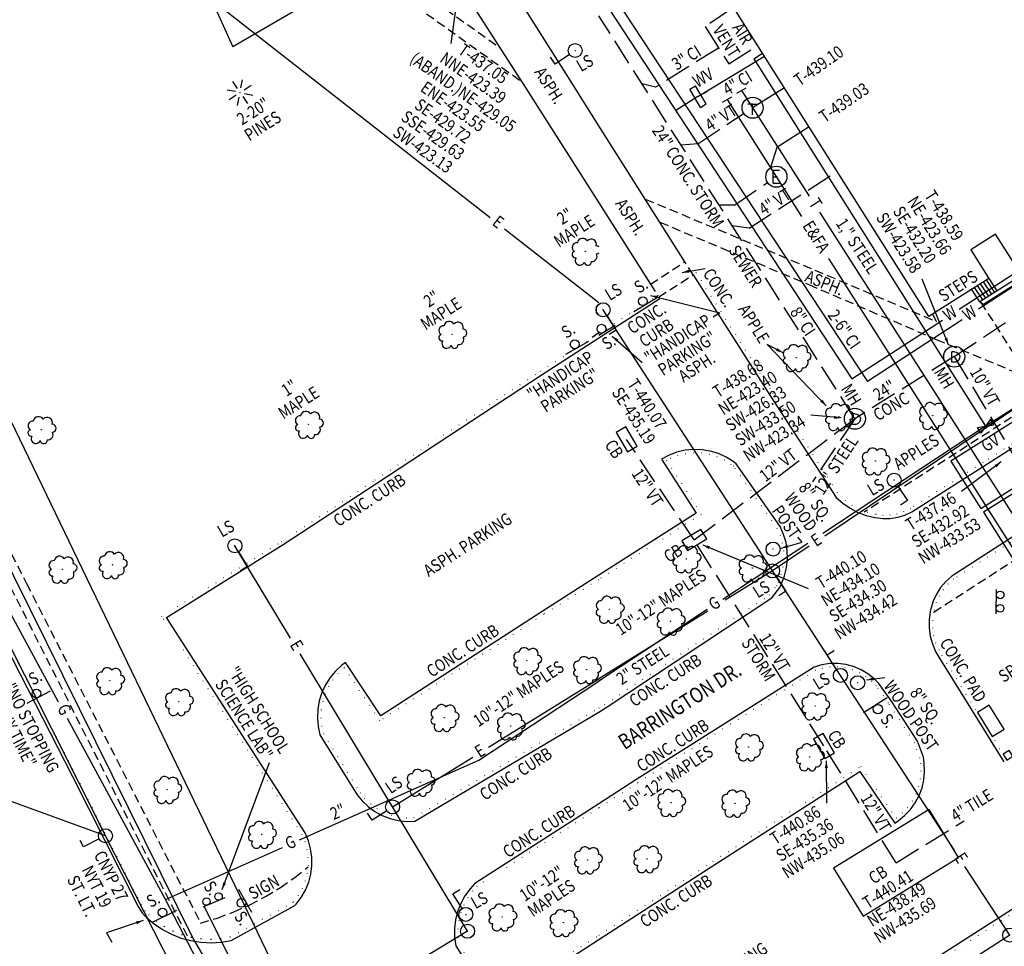
# Model space of a CAD drawing. Extents: x 332000 to 333200, y 1699180 to 1700020.
# Drawn here: x 332435 to 332715, y 1699336 to 1699600 of the extents above; entities that cross this region are included whole.
import ezdxf
from ezdxf.enums import TextEntityAlignment as Align

# ---------------------------------------------------------------- set-up
doc = ezdxf.new("R2010")
doc.units = 0
doc.header["$LTSCALE"] = 10
doc.header["$MEASUREMENT"] = 0
for name, pattern in [('DOT', [0.25, 0, -0.25]), ('HIDDEN', [0.375, 0.25, -0.125]), ('USTATION2', [1, 0.75, -0.25])]:
    doc.linetypes.add(name, pattern=pattern)
doc.layers.get('0').update_dxf_attribs({"linetype": 'CONTINUOUS'})
for name, color, linetype in [('14', 7, 'CONTINUOUS'), ('15', 7, 'CONTINUOUS'), ('16', 7, 'CONTINUOUS'), ('17', 7, 'CONTINUOUS'), ('19', 7, 'CONTINUOUS'), ('2', 7, 'CONTINUOUS'), ('3', 7, 'CONTINUOUS'), ('32', 7, 'CONTINUOUS'), ('33', 7, 'CONTINUOUS'), ('34', 13, 'CONTINUOUS'), ('35', 7, 'CONTINUOUS'), ('37', 7, 'CONTINUOUS'), ('38', 7, 'CONTINUOUS'), ('39', 7, 'CONTINUOUS'), ('4', 13, 'CONTINUOUS'), ('45', 7, 'CONTINUOUS'), ('46', 7, 'CONTINUOUS'), ('47', 7, 'CONTINUOUS'), ('49', 7, 'CONTINUOUS'), ('5', 7, 'CONTINUOUS'), ('7', 7, 'CONTINUOUS'), ('8', 7, 'CONTINUOUS')]:
    doc.layers.add(name, color=color, linetype=linetype)
doc.styles.add('SIMPLEX', font='Simplex', dxfattribs={"height": 0.2})

# ---------------------------------------------------------------- blocks, each defined once
blk = doc.blocks.new('DECDTR')
at = {"layer": '7', "color": 3, "linetype": 'Continuous'}
blk.add_circle((0.05, 0.02), 0.0587, dxfattribs=at)
for centre, radius, start, end in [((-0.91, 2.76), 1.92, 31, 168.5242), ((2.15, 2.52), 1.9, 342, 137.8385), ((-2.99, 1.44), 1.68, 82, 238.7889), ((3.92, 0.55), 1.4, 273, 88.0003), ((-3.54, -1.13), 1.15, 105, 283.7456), ((-1.89, -3.21), 1.68, 145, 338.4197), ((2.43, -1.75), 1.81, 262, 28.8457), ((0.94, -3.66), 1.28, 187, 4.3191)]:
    blk.add_arc(centre, radius, start, end, dxfattribs=at)
blk = doc.blocks.new('SIGN')
at = {"layer": '8', "color": 6, "linetype": 'Continuous'}
blk.add_line((-4.74, 1.56), (4.64, 1.56), dxfattribs=at)
blk.add_circle((0, 0), 1.56, dxfattribs=at)
blk = doc.blocks.new('SIGN2')
at = {"layer": '8', "color": 6, "linetype": 'Continuous'}
for p, q in [((-5.01, 1.57), (4.99, 1.57)), ((-2.77, 0), (-2.77, 0)), ((-2.77, 0), (-2.77, 0)), ((2.74, 0.01), (2.74, 0.01))]:
    blk.add_line(p, q, dxfattribs=at)
for centre in [(-2.76, 0.01), (2.74, 0.01)]:
    blk.add_circle(centre, 1.56, dxfattribs=at)
blk = doc.blocks.new('UPOLT')
at = {"layer": '17', "color": 4, "linetype": 'Continuous'}
for p, q in [((0.02, 2.49), (0, 8.75)), ((0, 8.75), (2.52, 8.75)), ((-4.99, 0), (-2.49, 0)), ((0.03, 0.03), (-0.02, -0.03)), ((-0.01, 0.03), (0.04, -0.02)), ((2.52, 0), (5.01, 0))]:
    blk.add_line(p, q, dxfattribs=at)
blk.add_circle((0.01, 0), 2.5, dxfattribs=at)
blk = doc.blocks.new('LTP')
at = {"layer": '17', "color": 4, "linetype": 'Continuous'}
for p, q in [((0.01, 0.01), (-0.02, -0.02)), ((-0.02, 0.01), (0.01, -0.02))]:
    blk.add_line(p, q, dxfattribs=at)
blk.add_lwpolyline([(0, 0.5), (0, 1.73), (0.59, 1.73)], dxfattribs=at)
blk.add_circle((0, -0.001), 0.498, dxfattribs=at)
blk = doc.blocks.new('OTHPOL')
at = {"layer": '5', "color": 6, "linetype": 'Continuous'}
for p, q in [((0.03, 0.03), (-0.03, -0.03)), ((-0.03, 0.03), (0.03, -0.03))]:
    blk.add_line(p, q, dxfattribs=at)
blk.add_circle((0, 0), 2.5, dxfattribs=at)
blk = doc.blocks.new('CONTRE')
at = {"layer": '7', "color": 3, "linetype": 'Continuous'}
for p, q in [((-0.9, 1.45), (-2.58, 3.95)), ((0.33, 1.68), (0.93, 4.6)), ((-1.65, 0.35), (-4.58, 0.93)), ((-0.03, 0.05), (0.08, 0.05)), ((0, 0), (0.03, 0.13)), ((1.43, 0.98), (3.93, 2.65)), ((-1.38, -0.9), (-3.88, -2.58)), ((-0.93, -4.55), (-0.35, -1.58)), ((0.98, -1.35), (2.63, -3.83)), ((1.65, -0.28), (4.6, -0.88))]:
    blk.add_line(p, q, dxfattribs=at)
blk = doc.blocks.new('CB')
at = {"layer": '14', "color": 3, "linetype": 'Continuous'}
blk.add_lwpolyline([(-3.99, -2), (3.99, -2), (3.99, 2), (-3.99, 2), (-3.99, -2)], dxfattribs=at)
blk = doc.blocks.new('DMH')
at = {"layer": '14', "color": 3, "linetype": 'Continuous'}
for p, q in [((-0.17, -0.4), (-0.17, 0.35)), ((0.02, 0.35), (-0.17, 0.35)), ((0.02, -0.4), (-0.17, -0.4)), ((0.02, -0.4), (-0.17, -0.4))]:
    blk.add_line(p, q, dxfattribs=at)
blk.add_lwpolyline([(0.02, 0.35), (0.16, 0.32), (0.26, 0.26), (0.35, 0.16), (0.39, 0.03), (0.38, -0.11), (0.33, -0.24), (0.24, -0.33), (0.15, -0.38), (0.07, -0.4), (0.02, -0.4)], dxfattribs=at)
blk.add_circle((0, 0), 0.75, dxfattribs=at)
blk = doc.blocks.new('GV')
at = {"layer": '17', "color": 4, "linetype": 'Continuous'}
for p, q in [((-0.55, 0), (-0.67, 0)), ((0.55, 0), (0.67, 0))]:
    blk.add_line(p, q, dxfattribs=at)
blk.add_lwpolyline([(-0.55, -0.23), (-0.55, 0.23), (0.55, -0.23), (0.55, 0.23), (-0.55, -0.23)], dxfattribs=at)
blk = doc.blocks.new('WV')
at = {"layer": '17', "color": 4, "linetype": 'Continuous'}
for p, q in [((-0.24, 0.75), (0.24, 0.75)), ((-0.24, -0.75), (-0.24, 0.75)), ((0.24, -0.75), (0.24, 0.75)), ((-0.24, 0), (-0.77, 0)), ((0.24, 0), (0.75, 0)), ((-0.24, -0.75), (0.24, -0.75))]:
    blk.add_line(p, q, dxfattribs=at)
blk = doc.blocks.new('EMH')
at = {"layer": '17', "color": 4, "linetype": 'Continuous'}
for p, q in [((-0.23, -0.47), (-0.23, 0.47)), ((-0.23, 0.47), (0.22, 0.47)), ((-0.23, 0), (0.09, 0)), ((-0.23, -0.47), (0.25, -0.47))]:
    blk.add_line(p, q, dxfattribs=at)
blk.add_circle((-0.001, 0.001), 0.75, dxfattribs=at)
blk = doc.blocks.new('TMH')
at = {"layer": '17', "color": 4, "linetype": 'Continuous'}
for p, q in [((0, 5), (-7, 5)), ((0, -10), (0, 5)), ((0, 5), (7, 5))]:
    blk.add_line(p, q, dxfattribs=at)
blk.add_circle((0, 0), 15, dxfattribs=at)
blk = doc.blocks.new('1SN')
at = {"layer": '8', "color": 6, "linetype": 'Continuous'}
blk.add_line((-1, 0.34), (1, 0.34), dxfattribs=at)
blk.add_circle((0, 0), 0.333, dxfattribs=at)

msp = doc.modelspace()

# ---------------------------------------------------------------- linework, layer by layer
at = {"color": 1, "linetype": 'Continuous'}
msp.add_3dface([(332000, 1700020), (333200, 1700020), (333200, 1699180), (332000, 1699180)], dxfattribs=at)
at = {"layer": '15', "color": 3, "linetype": 'USTATION2'}
for p, q in [((332672.93, 1699486.17), (332600, 1699600.91)), ((332634.13, 1699591.72), (332616.13, 1699580.54)), ((332616.13, 1699580.54), (332612.3, 1699581.55)), ((332628.18, 1699564.43), (332641.38, 1699573.21)), ((332701.23, 1699503.84), (332802.95, 1699571.45)), ((332628.18, 1699564.43), (332623.41, 1699564.08)), ((332642.82, 1699540.43), (332667.91, 1699556.61)), ((332638.68, 1699547), (332648.25, 1699553.57)), ((332638.68, 1699547), (332634.25, 1699547.02)), ((332642.82, 1699540.43), (332638.01, 1699541.12)), ((332701.23, 1699503.84), (332672.93, 1699486.17)), ((332701.23, 1699503.84), (332717.75, 1699476.4)), ((332627.16, 1699451.64), (332672.93, 1699486.17)), ((332672.93, 1699486.17), (332660.86, 1699468.22)), ((332627.16, 1699451.64), (332607.91, 1699480.26)), ((332664.13, 1699392.98), (332627.16, 1699451.64)), ((332684.67, 1699359.71), (332664.13, 1699392.98)), ((332684.67, 1699359.71), (332704.06, 1699371.66))]:
    msp.add_line(p, q, dxfattribs=at)
at = {"layer": '16', "color": 3, "linetype": 'Continuous'}
for p, q in [((332414.14, 1699457.39), (332459.46, 1699367.4)), ((332459.46, 1699367.4), (332403.75, 1699387.68)), ((332501.72, 1699284.61), (332459.46, 1699367.4))]:
    msp.add_line(p, q, dxfattribs=at)
at = {"layer": '17', "color": 4, "linetype": 'Continuous'}
msp.add_arc((332601.22, 1699517.2), 2, 127.5895, 232.4105, dxfattribs=at)
at = {"layer": '19', "color": 5, "linetype": 'Continuous'}
msp.add_line((332518.06, 1699308.34), (332270.92, 1699820.39), dxfattribs=at)
at = {"layer": '19', "color": 40, "linetype": 'Continuous'}
for p, q in [((332474.43, 1699639.22), (332495.77, 1699592.09)), ((332544.6, 1699620.55), (332495.77, 1699592.09)), ((332600, 1699612.99), (332676.52, 1699496.74)), ((332600, 1699607.27), (332672.1, 1699497.51)), ((332628.24, 1699577.9), (332647.19, 1699589.41)), ((332628.24, 1699577.9), (332621.93, 1699573.98)), ((332702.6, 1699517.34), (332792.18, 1699575.59)), ((332771.56, 1699558.77), (332708.19, 1699517.41)), ((332672.1, 1699497.51), (332697.87, 1699514.27)), ((332703.46, 1699514.32), (332676.52, 1699496.74))]:
    msp.add_line(p, q, dxfattribs=at)
at = {"layer": '19', "color": 3, "linetype": 'Continuous'}
for p, q in [((332482.94, 1699610.82), (332569.02, 1699543.49)), ((332635.26, 1699576.3), (332637.85, 1699577.83)), ((332636.56, 1699577.07), (332657.74, 1699543.78)), ((332659.91, 1699569.28), (332650.75, 1699563.41)), ((332650.75, 1699563.41), (332648.92, 1699557.68)), ((332573.17, 1699540.24), (332600, 1699519.26)), ((332665.38, 1699531.76), (332722.63, 1699441.76)), ((332668.81, 1699413.09), (332601.22, 1699517.2)), ((332757.71, 1699515.34), (332664.33, 1699452.77)), ((332512.2, 1699423.72), (332496.35, 1699449.98)), ((332659.95, 1699449.84), (332649.5, 1699442.83)), ((332649.5, 1699442.83), (332636.01, 1699434.46)), ((332631.04, 1699431.37), (332600, 1699412.1)), ((332562.62, 1699340.23), (332514.93, 1699419.21)), ((332701.41, 1699363.1), (332668.81, 1699413.09)), ((332568.6, 1699392.6), (332600, 1699412.1)), ((332541.25, 1699375.62), (332564.12, 1699389.82)), ((332717.05, 1699339.12), (332704.29, 1699358.69)), ((332496, 1699330.3), (332487.68, 1699347.2)), ((332562.62, 1699340.23), (332535, 1699323.55)), ((332717.05, 1699339.12), (332666.09, 1699306.31))]:
    msp.add_line(p, q, dxfattribs=at)
at = {"layer": '19', "color": 6, "linetype": 'Continuous'}
for p, q in [((332644.19, 1699588.61), (332646.64, 1699590.27)), ((332644.19, 1699588.61), (332710.18, 1699484.04)), ((332783.86, 1699531.01), (332710.18, 1699484.04)), ((332710.18, 1699484.04), (332663.84, 1699453.51)), ((332446.12, 1699405.48), (332416.93, 1699459.35)), ((332659.55, 1699450.68), (332635.33, 1699434.72)), ((332630.9, 1699431.8), (332600, 1699411.44)), ((332565.83, 1699388.93), (332600, 1699411.44)), ((332476.6, 1699349.23), (332448.64, 1699400.82)), ((332514.75, 1699366.21), (332565.83, 1699388.93)), ((332476.6, 1699349.23), (332509.91, 1699364.05)), ((332493.68, 1699316.5), (332476.6, 1699349.23))]:
    msp.add_line(p, q, dxfattribs=at)
at = {"layer": '19', "color": 1, "linetype": 'Continuous'}
for p, q in [((332639.35, 1699578.91), (332641.94, 1699580.44)), ((332640.65, 1699579.67), (332659.92, 1699549.52)), ((332652.89, 1699580.39), (332643.8, 1699574.73)), ((332662.83, 1699544.98), (332722.76, 1699451.21)), ((332414.44, 1699479.41), (332484.56, 1699337.86)), ((332484.56, 1699337.86), (332494.28, 1699321.48))]:
    msp.add_line(p, q, dxfattribs=at)
at = {"layer": '19', "color": 3, "linetype": 'Continuous'}
msp.add_3dface([(332716.23, 1699388.96), (332717.91, 1699390.04), (332716.84, 1699391.72), (332715.15, 1699390.64)], dxfattribs=at)
at = {"layer": '2', "color": 7, "linetype": 'Continuous'}
for p, q in [((332600, 1699509.21), (332617.38, 1699520.4)), ((332661.3, 1699415.43), (332610.55, 1699383.3)), ((332547.61, 1699371.56), (332600, 1699402.65)), ((332610.55, 1699383.3), (332600, 1699376.52)), ((332600, 1699376.52), (332564.68, 1699353.83))]:
    msp.add_line(p, q, dxfattribs=at)
for points in [[(332690.18, 1699460.36), (332711.56, 1699473.89), (332740.87, 1699492.65), (332773.69, 1699513.96), (332807.69, 1699535.39), (332830.98, 1699550.01), (332865.7, 1699572.76), (332919.06, 1699607.02)], [(332626.88, 1699527.14), (332648.75, 1699492.86), (332662.78, 1699471.28)], [(332924.75, 1699407.61), (332923.29, 1699409.91), (332903.47, 1699440.26), (332875.88, 1699483.46), (332857.48, 1699512.41), (332856.12, 1699514.59), (332854.5, 1699516.59), (332852.65, 1699518.37), (332850.59, 1699519.92), (332848.37, 1699521.2), (332846, 1699522.2), (332845.52, 1699522.36), (332842.67, 1699523.11), (332839.74, 1699523.56), (332836.79, 1699523.69), (332833.84, 1699523.51), (332830.93, 1699523.01), (332828.08, 1699522.2), (332825.34, 1699521.1), (332824.63, 1699520.76), (332796.27, 1699502.76), (332762.36, 1699481.1), (332732.12, 1699461.75), (332700.54, 1699441.3)], [(332513.44, 1699347.55), (332513.8, 1699347.95), (332515.26, 1699349.87), (332516.45, 1699351.95), (332517.36, 1699354.18), (332517.97, 1699356.5), (332518.27, 1699358.89), (332518.25, 1699361.29), (332517.92, 1699363.68), (332517.28, 1699365.99), (332516.35, 1699368.21), (332476.86, 1699429.57), (332510.12, 1699450.32), (332536.8, 1699467.85), (332583.84, 1699498.8), (332600, 1699509.21)], [(332649.28, 1699435.17), (332651.51, 1699438.13), (332652.03, 1699439.16), (332652.9, 1699441.4), (332653.48, 1699443.74), (332653.74, 1699446.14), (332653.68, 1699448.54), (332653.32, 1699450.92), (332652.64, 1699453.24), (332651.67, 1699455.44), (332639.15, 1699473.34), (332638.3, 1699473.98), (332636.26, 1699475.25), (332634.07, 1699476.25), (332631.76, 1699476.94), (332629.39, 1699477.33), (332626.98, 1699477.41), (332624.59, 1699477.17), (332622.25, 1699476.62), (332620, 1699475.77), (332617.88, 1699474.63), (332627.76, 1699459.26), (332600, 1699441.58)], [(332662.78, 1699471.28), (332667.64, 1699463.78), (332669.51, 1699462.09), (332671.57, 1699460.65), (332673.8, 1699459.48), (332676.16, 1699458.6), (332678.6, 1699458.02), (332678.73, 1699458), (332680.87, 1699457.72), (332683.02, 1699457.75), (332685.15, 1699458.1), (332687.2, 1699458.75), (332689.14, 1699459.7), (332690.18, 1699460.36)], [(332600, 1699441.58), (332583.83, 1699431.28), (332537.9, 1699401.52), (332527.84, 1699416.72), (332526.82, 1699415.95), (332525.03, 1699414.3), (332523.47, 1699412.43), (332522.16, 1699410.37), (332521.13, 1699408.16), (332520.39, 1699405.84), (332519.96, 1699403.44), (332519.84, 1699401), (332520.04, 1699398.57), (332520.55, 1699396.19), (332531.2, 1699379.05), (332532.55, 1699377.38), (332534.28, 1699375.73), (332536.2, 1699374.32), (332538.3, 1699373.17), (332540.52, 1699372.31), (332542.84, 1699371.75), (332545.22, 1699371.5), (332547.61, 1699371.56)], [(332700.54, 1699441.3), (332698.84, 1699439.82), (332697.36, 1699438.11), (332696.14, 1699436.22), (332695.2, 1699434.17), (332694.54, 1699432.02), (332694.39, 1699431.23), (332694.07, 1699428.92), (332694.06, 1699426.58), (332694.38, 1699424.27), (332695, 1699422.02), (332695.91, 1699419.87), (332696.83, 1699418.28), (332715.38, 1699388.43)], [(332600, 1699402.65), (332602.13, 1699403.91), (332649.28, 1699435.17)], [(332424.28, 1699434.63), (332450.07, 1699384.25), (332468.76, 1699347.3), (332469.9, 1699345.49), (332470.88, 1699344.42), (332471.14, 1699344.17), (332473.35, 1699342.31), (332475.75, 1699340.69), (332478.31, 1699339.35), (332481.01, 1699338.29), (332483.8, 1699337.54), (332486.66, 1699337.09), (332489.55, 1699336.96), (332492.44, 1699337.14), (332495.29, 1699337.63), (332513.44, 1699347.55)], [(332600, 1699337.88), (332633.01, 1699359.26), (332674.35, 1699385.75), (332684.28, 1699371.02), (332685.26, 1699371.66), (332687.1, 1699373.14), (332688.73, 1699374.86), (332690.11, 1699376.77), (332691.23, 1699378.86), (332692.06, 1699381.07), (332692.59, 1699383.38), (332692.8, 1699385.73), (332692.7, 1699388.09), (332692.45, 1699389.76), (332690.79, 1699394.3), (332683.37, 1699405.72), (332679.79, 1699410.74), (332678.47, 1699412.1), (332676.67, 1699413.53), (332674.69, 1699414.7), (332672.57, 1699415.59), (332670.35, 1699416.19), (332668.07, 1699416.47), (332665.78, 1699416.43), (332663.51, 1699416.09), (332661.3, 1699415.43)], [(332723.74, 1699375.36), (332735.2, 1699357.59), (332668.24, 1699314.78)], [(332564.68, 1699353.83), (332563.32, 1699352.34), (332561.86, 1699350.33), (332560.67, 1699348.16), (332559.77, 1699345.85), (332559.17, 1699343.44), (332558.88, 1699340.98), (332558.9, 1699338.5), (332559.24, 1699336.04), (332572.87, 1699314.41), (332573.04, 1699314.28), (332575.18, 1699312.9), (332577.46, 1699311.79), (332579.87, 1699310.98), (332582.36, 1699310.47), (332584.89, 1699310.27), (332587.43, 1699310.39), (332589.93, 1699310.82), (332592.36, 1699311.56), (332594.68, 1699312.59), (332585.36, 1699328.4), (332600, 1699337.88)]]:
    msp.add_lwpolyline(points, dxfattribs=at)
at = {"layer": '3', "color": 7, "linetype": 'Continuous'}
for p, q in [((332624.52, 1699530.87), (332600, 1699569.62)), ((332600, 1699547.61), (332614.69, 1699524.48))]:
    msp.add_line(p, q, dxfattribs=at)
at = {"layer": '3', "color": 2, "linetype": 'HIDDEN'}
for p, q in [((332614.69, 1699524.48), (332624.52, 1699530.87)), ((332626.88, 1699527.14), (332624.52, 1699530.87)), ((332614.69, 1699524.48), (332616.84, 1699521.24)), ((332617.08, 1699520.86), (332626.88, 1699527.14)), ((332422.69, 1699467.77), (332436.95, 1699439.25)), ((332436.95, 1699439.25), (332486.57, 1699342.55)), ((332513.38, 1699355.52), (332517.22, 1699358.58)), ((332509.29, 1699352.67), (332513.38, 1699355.52)), ((332505.02, 1699350.08), (332509.29, 1699352.67)), ((332500.59, 1699347.76), (332505.02, 1699350.08)), ((332491.35, 1699343.99), (332496.03, 1699345.73)), ((332496.03, 1699345.73), (332500.59, 1699347.76)), ((332486.57, 1699342.55), (332491.35, 1699343.99))]:
    msp.add_line(p, q, dxfattribs=at)
at = {"layer": '3', "color": 40, "linetype": 'DOT'}
for p, q in [((332627.73, 1699527.68), (332626.88, 1699527.14)), ((332600, 1699510.39), (332616.84, 1699521.24)), ((332616.84, 1699521.24), (332617.38, 1699520.4)), ((332661.72, 1699414.51), (332611.09, 1699382.46)), ((332547.32, 1699372.55), (332600, 1699403.8)), ((332611.09, 1699382.46), (332600, 1699375.33)), ((332600, 1699375.33), (332565.33, 1699353.06))]:
    msp.add_line(p, q, dxfattribs=at)
at = {"layer": '3', "color": 2, "linetype": 'HIDDEN'}
msp.add_lwpolyline([(332482.81, 1699338.85), (332428.62, 1699445.77), (332382.18, 1699537), (332348.64, 1699603.2), (332284.16, 1699730.88), (332244.55, 1699809.37), (332194.48, 1699908.44), (332138.09, 1700020)], dxfattribs=at)
at = {"layer": '3', "color": 7, "linetype": 'Continuous'}
for points in [[(332430.25, 1699696.93), (332482.73, 1699614.86), (332513.41, 1699633.91), (332529.31, 1699642.4), (332534.01, 1699641.19), (332536.08, 1699640.81), (332538.06, 1699640.12), (332539.93, 1699639.15), (332541.62, 1699637.9), (332543.11, 1699636.42), (332544.36, 1699634.73), (332545.04, 1699633.54), (332579.88, 1699579.29), (332600, 1699547.61)], [(332600, 1699569.62), (332591.14, 1699583.62), (332550.56, 1699647.89), (332549.93, 1699649.57), (332549.61, 1699651.34), (332549.61, 1699653.13), (332549.91, 1699654.9), (332550.52, 1699656.58), (332550.86, 1699657.24), (332557.1, 1699661.23)]]:
    msp.add_lwpolyline(points, dxfattribs=at)
at = {"layer": '3', "color": 7, "linetype": 'HIDDEN'}
for points in [[(332508.8, 1699631.05), (332541.78, 1699608), (332578.03, 1699582.17)], [(332512.73, 1699633.49), (332544.23, 1699611.47), (332571.85, 1699591.79)], [(332708.81, 1699519.28), (332718.6, 1699504), (332734.19, 1699497.65), (332782.31, 1699528.03), (332765.2, 1699554.4)], [(332613.22, 1699548.73), (332661.52, 1699528.5), (332696.21, 1699513.81), (332695.04, 1699515.99)], [(332617.4, 1699542.13), (332659.79, 1699524.37), (332696.12, 1699508.75), (332730.16, 1699494.64), (332675.62, 1699459.57)], [(332695.38, 1699431.11), (332721.61, 1699448.01), (332753.77, 1699468.52), (332765.16, 1699475.23)]]:
    msp.add_lwpolyline(points, dxfattribs=at)
at = {"layer": '3', "color": 40, "linetype": 'DOT'}
for points in [[(332689.64, 1699461.21), (332711.03, 1699474.73), (332740.33, 1699493.49), (332773.15, 1699514.8), (332807.16, 1699536.24), (332830.44, 1699550.85), (332865.16, 1699573.6), (332918.52, 1699607.86)], [(332627.73, 1699527.68), (332649.59, 1699493.4), (332663.62, 1699471.83)], [(332923.91, 1699407.07), (332922.45, 1699409.36), (332902.63, 1699439.72), (332875.04, 1699482.92), (332856.63, 1699511.88), (332855.3, 1699514.01), (332853.76, 1699515.91), (332852, 1699517.61), (332850.04, 1699519.08), (332847.92, 1699520.3), (332845.64, 1699521.26), (332845.24, 1699521.4), (332842.46, 1699522.13), (332839.65, 1699522.56), (332836.8, 1699522.69), (332833.95, 1699522.51), (332831.15, 1699522.03), (332828.4, 1699521.26), (332825.74, 1699520.19), (332825.11, 1699519.88), (332796.81, 1699501.92), (332762.9, 1699480.26), (332732.66, 1699460.9), (332701.14, 1699440.5)], [(332512.81, 1699348.34), (332513.03, 1699348.59), (332514.42, 1699350.42), (332515.55, 1699352.39), (332516.41, 1699354.5), (332516.98, 1699356.69), (332517.27, 1699358.95), (332517.25, 1699361.22), (332516.94, 1699363.47), (332516.34, 1699365.67), (332515.46, 1699367.74), (332475.47, 1699429.88), (332509.59, 1699451.16), (332536.25, 1699468.69), (332583.3, 1699499.64), (332600, 1699510.39)], [(332648.58, 1699435.91), (332650.66, 1699438.66), (332651.12, 1699439.57), (332651.95, 1699441.71), (332652.49, 1699443.92), (332652.74, 1699446.18), (332652.69, 1699448.46), (332652.34, 1699450.71), (332651.7, 1699452.89), (332650.79, 1699454.95), (332638.42, 1699472.63), (332637.74, 1699473.16), (332635.79, 1699474.37), (332633.72, 1699475.31), (332631.54, 1699475.97), (332629.29, 1699476.34), (332627.02, 1699476.41), (332624.75, 1699476.18), (332622.54, 1699475.66), (332620.41, 1699474.86), (332619.3, 1699474.26), (332629.15, 1699458.95), (332600, 1699440.39)], [(332663.62, 1699471.83), (332668.41, 1699464.43), (332670.13, 1699462.87), (332672.09, 1699461.51), (332674.21, 1699460.4), (332676.45, 1699459.56), (332678.8, 1699459), (332678.88, 1699458.99), (332680.93, 1699458.72), (332682.93, 1699458.75), (332684.92, 1699459.07), (332686.83, 1699459.68), (332688.65, 1699460.57), (332689.64, 1699461.21)], [(332600, 1699440.39), (332584.37, 1699430.44), (332537.61, 1699400.14), (332527.59, 1699415.28), (332527.46, 1699415.18), (332525.76, 1699413.61), (332524.28, 1699411.84), (332523.04, 1699409.89), (332522.06, 1699407.8), (332521.36, 1699405.6), (332520.95, 1699403.32), (332520.84, 1699401.02), (332521.03, 1699398.72), (332521.49, 1699396.57), (332532.02, 1699379.63), (332533.29, 1699378.06), (332534.92, 1699376.5), (332536.74, 1699375.16), (332538.72, 1699374.08), (332540.82, 1699373.26), (332543.02, 1699372.73), (332545.26, 1699372.5), (332547.32, 1699372.55)], [(332701.14, 1699440.5), (332699.55, 1699439.11), (332698.17, 1699437.51), (332697.02, 1699435.74), (332696.13, 1699433.82), (332695.52, 1699431.77), (332695.37, 1699431.07), (332695.07, 1699428.85), (332695.06, 1699426.65), (332695.36, 1699424.47), (332695.94, 1699422.35), (332696.81, 1699420.32), (332697.69, 1699418.8), (332716.23, 1699388.96)], [(332425.17, 1699435.09), (332450.96, 1699384.7), (332469.63, 1699347.79), (332470.7, 1699346.1), (332471.59, 1699345.12), (332471.8, 1699344.92), (332473.95, 1699343.11), (332476.26, 1699341.55), (332478.73, 1699340.26), (332481.32, 1699339.25), (332484.01, 1699338.52), (332486.76, 1699338.09), (332489.54, 1699337.96), (332492.32, 1699338.13), (332494.96, 1699338.59), (332512.81, 1699348.34)], [(332600, 1699403.8), (332601.6, 1699404.75), (332648.58, 1699435.91)], [(332600, 1699339.07), (332632.47, 1699360.1), (332674.63, 1699387.12), (332684.56, 1699372.4), (332684.67, 1699372.47), (332686.42, 1699373.88), (332687.95, 1699375.5), (332689.26, 1699377.3), (332690.31, 1699379.27), (332691.1, 1699381.36), (332691.6, 1699383.53), (332691.8, 1699385.76), (332691.71, 1699388), (332691.48, 1699389.51), (332689.89, 1699393.85), (332682.55, 1699405.15), (332679.02, 1699410.1), (332677.79, 1699411.36), (332676.1, 1699412.71), (332674.24, 1699413.81), (332672.25, 1699414.65), (332670.16, 1699415.2), (332668.02, 1699415.47), (332665.86, 1699415.44), (332663.73, 1699415.11), (332661.72, 1699414.51)], [(332724.58, 1699375.9), (332736.58, 1699357.29), (332668.78, 1699313.93)], [(332565.33, 1699353.06), (332564.09, 1699351.71), (332562.71, 1699349.8), (332561.58, 1699347.73), (332560.73, 1699345.54), (332560.16, 1699343.26), (332559.88, 1699340.92), (332559.9, 1699338.57), (332560.2, 1699336.39), (332573.62, 1699315.1), (332573.62, 1699315.1), (332575.67, 1699313.77), (332577.84, 1699312.72), (332580.13, 1699311.95), (332582.5, 1699311.46), (332584.9, 1699311.27), (332587.32, 1699311.38), (332589.7, 1699311.79), (332592.01, 1699312.49), (332593.25, 1699313.05), (332584.01, 1699328.71), (332600, 1699339.07)]]:
    msp.add_lwpolyline(points, dxfattribs=at)
at = {"layer": '32', "color": 7, "linetype": 'Continuous'}
msp.add_line((332623.76, 1699527.85), (332630.26, 1699528.94), dxfattribs=at)
msp.add_solid([(332625.68, 1699528.61), (332623.76, 1699527.85), (332625.83, 1699527.76)], dxfattribs=at)
at = {"layer": '35', "color": 6, "linetype": 'Continuous'}
for p, q in [((332657.9, 1699451.02), (332656.69, 1699452.48)), ((332651.94, 1699449.29), (332657.9, 1699451.02)), ((332676.28, 1699411.81), (332681.42, 1699412.45))]:
    msp.add_line(p, q, dxfattribs=at)
for points in [[(332653.76, 1699450.27), (332651.94, 1699449.29), (332654, 1699449.44)], [(332678.23, 1699412.49), (332676.28, 1699411.81), (332678.34, 1699411.63)]]:
    msp.add_solid(points, dxfattribs=at)
at = {"layer": '37', "color": 3, "linetype": 'Continuous'}
for p in [(332652.48, 1699504.95), (332664.79, 1699489.86)]:
    msp.add_line(p, (332647.92, 1699507.32), dxfattribs=at)
for points in [[(332650.49, 1699505.5), (332652.48, 1699504.95), (332650.88, 1699506.27)], [(332663.07, 1699491.01), (332664.79, 1699489.86), (332663.7, 1699491.62)]]:
    msp.add_solid(points, dxfattribs=at)
at = {"layer": '39', "color": 6, "linetype": 'Continuous'}
for p, q in [((332614.76, 1699521.24), (332634.42, 1699516.28)), ((332634.42, 1699516.28), (332632.53, 1699515.05)), ((332603.79, 1699509.72), (332612.34, 1699502.21)), ((332492.68, 1699352.06), (332506.15, 1699388.24)), ((332470.2, 1699343.26), (332459.74, 1699339.81)), ((332459.74, 1699339.81), (332461.29, 1699337.08))]:
    msp.add_line(p, q, dxfattribs=at)
for points in [[(332616.83, 1699521.17), (332614.76, 1699521.24), (332616.62, 1699520.32)], [(332605.6, 1699508.71), (332603.79, 1699509.72), (332605.02, 1699508.06)], [(332492.98, 1699354.11), (332492.68, 1699352.06), (332493.8, 1699353.81)], [(332468.41, 1699342.21), (332470.2, 1699343.26), (332468.14, 1699343.04)]]:
    msp.add_solid(points, dxfattribs=at)
at = {"layer": '4', "linetype": 'Continuous'}
msp.add_lwpolyline([(332732.46, 1699642.69), (332778.85, 1699569.25), (332718.03, 1699530.83), (332713.01, 1699538.77), (332705.94, 1699534.3), (332711.1, 1699526.13), (332693.99, 1699515.32), (332600, 1699664.11)], dxfattribs=at)
at = {"layer": '45', "color": 3, "linetype": 'Continuous'}
for p, q in [((332565.65, 1699650.91), (332557.86, 1699593.02)), ((332699.61, 1699507.22), (332692.07, 1699525.93)), ((332669.03, 1699486.38), (332660.35, 1699487.15)), ((332714.64, 1699473.87), (332703.28, 1699465.44)), ((332629.61, 1699450.22), (332659.67, 1699437.81)), ((332664.79, 1699388.77), (332664.89, 1699376.65))]:
    msp.add_line(p, q, dxfattribs=at)
for points in [[(332698.45, 1699508.94), (332699.61, 1699507.22), (332699.25, 1699509.27)], [(332666.97, 1699486.13), (332669.03, 1699486.38), (332667.05, 1699486.99)], [(332713.27, 1699472.31), (332714.64, 1699473.87), (332712.75, 1699473.01)], [(332631.65, 1699449.85), (332629.61, 1699450.22), (332631.32, 1699449.04)], [(332665.24, 1699386.74), (332664.79, 1699388.77), (332664.37, 1699386.74)]]:
    msp.add_solid(points, dxfattribs=at)
at = {"layer": '5', "color": 7, "linetype": 'Continuous'}
for p, q in [((332711.06, 1699521.07), (332708.71, 1699524.62)), ((332711.9, 1699521.6), (332709.56, 1699525.15)), ((332712.75, 1699522.14), (332710.4, 1699525.69)), ((332711.1, 1699526.12), (332713.39, 1699522.55)), ((332708.53, 1699519.46), (332706.17, 1699523.02)), ((332709.37, 1699520), (332707.02, 1699523.55)), ((332710.21, 1699520.53), (332707.86, 1699524.09))]:
    msp.add_line(p, q, dxfattribs=at)
at = {"layer": '5', "color": 7, "linetype": 'USTATION2'}
msp.add_lwpolyline([(332637.79, 1699602.93), (332630.27, 1699597.82), (332636.99, 1699587.2), (332645.28, 1699592.44)], dxfattribs=at)
at = {"layer": '5', "color": 4, "linetype": 'Continuous'}
msp.add_lwpolyline([(332709.54, 1699518.81), (332765.69, 1699554.43), (332765.16, 1699555.38), (332708.53, 1699519.46), (332709.54, 1699518.81)], dxfattribs=at)
at = {"layer": '5', "color": 7, "linetype": 'Continuous'}
msp.add_3dface([(332707.82, 1699402.49), (332712.02, 1699395.68), (332715.42, 1699397.78), (332711.22, 1699404.59)], dxfattribs=at)
at = {"layer": '7', "color": 3, "linetype": 'Continuous'}
msp.add_circle((332596.16, 1699533.82), 0.047, dxfattribs=at)
for centre, radius, start, end in [((332593.73, 1699534.95), 1.35, 82, 238.7889), ((332595.4, 1699536.01), 1.53, 31, 168.5242), ((332597.84, 1699535.81), 1.52, 342, 137.8385), ((332593.29, 1699532.9), 0.924, 105, 283.7456), ((332598.06, 1699532.4), 1.45, 262, 28.8457), ((332599.26, 1699534.24), 1.12, 48.7509, 88.0003), ((332599.26, 1699534.24), 1.12, 273, 311.2491), ((332594.61, 1699531.23), 1.34, 145, 338.4197), ((332596.87, 1699530.87), 1.02, 187, 4.3191)]:
    msp.add_arc(centre, radius, start, end, dxfattribs=at)
at = {"layer": '8', "color": 6, "linetype": 'Continuous'}
for p, q in [((332600, 1699510.59), (332598.13, 1699509.3)), ((332604.64, 1699512.67), (332600, 1699509.91))]:
    msp.add_line(p, q, dxfattribs=at)
msp.add_circle((332600.74, 1699511.8), 1.25, dxfattribs=at)

# ---------------------------------------------------------------- block references
at = {"layer": '14', "color": 3, "linetype": 'Continuous', "xscale": 4, "yscale": 4}
for p in [(332701.23, 1699503.84), (332672.93, 1699486.17)]:
    msp.add_blockref('DMH', p, dxfattribs=at)
at = {"layer": '14', "color": 3, "linetype": 'Continuous'}
for p, xscale, yscale, rotation in [((332718.05, 1699475.86), 3.999999778336817, 3.999999778336817, 32.20840055070256), ((332607.91, 1699480.26), 0.7999979262698397, 0.7999979262698397, 120.5158505814661), ((332727.36, 1699461.24), 4.000001538726339, 4.000001538726339, 32.11722141354859), ((332627.16, 1699451.64), 0.7999973904537373, 0.7999973904537373, 211.1244202393754), ((332664.13, 1699392.98), 0.7999979262698397, 0.7999979262698397, 120.5158505814661), ((332684.67, 1699359.71), 4.000004386022281, 4.000004386022281, 31.59763538510874)]:
    msp.add_blockref('CB', p, dxfattribs=dict(at, xscale=xscale, yscale=yscale, rotation=rotation))
at = {"layer": '17', "color": 4, "linetype": 'Continuous'}
for name, p, xscale, yscale, rotation in [('LTP', (332593.27, 1699591.01), 4.000000840741922, 4.000000840741922, 124.0200092655086), ('WV', (332628.24, 1699577.9), 4.000001039376519, 4.000001039376519, 30.89767251941637), ('LTP', (332601.22, 1699517.2), 3.999996551052948, 3.999996551052948, 212.8397949492897), ('GV', (332710.18, 1699484.04), 3.999998015742871, 3.999998015742871, 32.73068956991398), ('LTP', (332684.13, 1699468.67), 3.999996551052948, 3.999996551052948, 212.8397949492897), ('LTP', (332496.35, 1699449.98), 3.9999991107451, 3.9999991107451, 211.46793259587), ('LTP', (332649.5, 1699442.83), 3.999996551052948, 3.999996551052948, 212.8397949492897), ('LTP', (332668.81, 1699413.09), 3.999996551052948, 3.999996551052948, 32.83979494928969), ('LTP', (332541.25, 1699375.62), 4.00000270579743, 4.00000270579743, 122.911692837812), ('UPOLT', (332459.46, 1699367.4), 0.7999967660166465, 0.7999967660166465, 116.6421612200666), ('LTP', (332562.11, 1699345.03), 3.999997201951021, 3.999997201951021, 32.42531423535802), ('LTP', (332717.05, 1699339.12), 3.999996551052948, 3.999996551052948, 212.8397949492897)]:
    msp.add_blockref(name, p, dxfattribs=dict(at, xscale=xscale, yscale=yscale, rotation=rotation))
for name, p, xscale, yscale in [('TMH', (332643.8, 1699574.73), 0.2000018626483134, 0.2000018626483134), ('EMH', (332650.57, 1699555.09), 4, 4)]:
    msp.add_blockref(name, p, dxfattribs=dict(at, xscale=xscale, yscale=yscale))
at = {"layer": '5', "color": 6, "linetype": 'Continuous', "xscale": 0.7999981373516867, "yscale": 0.7999981373516867}
for p in [(332649.63, 1699449.05), (332673.73, 1699410.99), (332562.62, 1699340.23)]:
    msp.add_blockref('OTHPOL', p, dxfattribs=at)
at = {"layer": '7', "color": 3, "linetype": 'Continuous', "xscale": 0.7999981373516867, "yscale": 0.7999981373516867}
for name, p in [('CONTRE', (332497.8, 1699579.03)), ('DECDTR', (332558.16, 1699510.14)), ('DECDTR', (332656.24, 1699503.51)), ('DECDTR', (332695.08, 1699487.03)), ('DECDTR', (332517.3, 1699484.52)), ('DECDTR', (332668.3, 1699486.7)), ('DECDTR', (332441.15, 1699483.02)), ('DECDTR', (332678.72, 1699474.1)), ('DECDTR', (332624.85, 1699446.25)), ('DECDTR', (332447.12, 1699443.27)), ('DECDTR', (332461.44, 1699444.55)), ('DECDTR', (332643.67, 1699443.61)), ('DECDTR', (332603.01, 1699431.87)), ('DECDTR', (332620.38, 1699428.5)), ('DECDTR', (332579.49, 1699417.22)), ('DECDTR', (332596.53, 1699414.67)), ('DECDTR', (332460.7, 1699411.52)), ('DECDTR', (332480.31, 1699405.54)), ('DECDTR', (332661.56, 1699404.31)), ('DECDTR', (332555.94, 1699401.04)), ('DECDTR', (332574.84, 1699398.63)), ('DECDTR', (332642.64, 1699392.66)), ('DECDTR', (332660.01, 1699389.84)), ('DECDTR', (332477, 1699380.52)), ('DECDTR', (332549.14, 1699382.58)), ('DECDTR', (332620.52, 1699376.83)), ('DECDTR', (332638.76, 1699376.65)), ('DECDTR', (332503.96, 1699367.74)), ('DECDTR', (332613.72, 1699360.81)), ('DECDTR', (332596.78, 1699360.49)), ('DECDTR', (332572.44, 1699344.24)), ('DECDTR', (332589.84, 1699342.63))]:
    msp.add_blockref(name, p, dxfattribs=at)
at = {"layer": '8', "color": 6, "linetype": 'Continuous'}
for name, p, xscale, yscale, rotation in [('SIGN', (332612.56, 1699519.62), 0.7999968360295195, 0.7999968360295195, 210.7969727147574), ('SIGN', (332593.13, 1699507.35), 0.7999990438306948, 0.7999990438306948, 210.0230711937293), ('SIGN2', (332714.31, 1699434.09), 0.6963286940467295, 0.6963286940467295, 89.5708577280788), ('SIGN', (332439.81, 1699407.93), 0.8000002108704217, 0.8000002108704217, 207.7489257271893), ('1SN', (332679.49, 1699403.47), 4.000000120373953, 4.000000120373953, 32.19751926051677), ('SIGN2', (332489.96, 1699349.39), 0.6809419547214707, 0.6809419547214707, 202.4884855375647), ('SIGN', (332498.19, 1699348.28), 0.7999979965807686, 0.7999979965807686, 299.7941900745056), ('SIGN', (332475.75, 1699345.56), 0.7999943090162879, 0.7999943090162879, 206.9819275186657)]:
    msp.add_blockref(name, p, dxfattribs=dict(at, xscale=xscale, yscale=yscale, rotation=rotation))

# ---------------------------------------------------------------- texts
at = {"layer": '32', "color": 7, "linetype": 'Continuous', "style": 'SIMPLEX'}
for s, height, rotation, width, p in [('CONC.', 3.49, 303.0676, 0.82808, (332632.73, 1699522.55)), ('CONC.', 3.49, 32.671, 0.82808, (332614.54, 1699513.32)), ('CURB', 3.49, 32.671, 0.82808, (332617.32, 1699509.17)), ('CONC. CURB', 3.49, 32.671, 0.82808, (332535.59, 1699461.52)), ('CONC. CURB', 3.49, 32.671, 0.82808, (332562.18, 1699418.66)), ('CONC. CURB', 3.49, 32.671, 0.82808, (332619.87, 1699410.23)), ('BARRINGTON DR.', 4.37, 32.7443, 0.828375, (332624.22, 1699402.6)), ('CONC. CURB', 3.49, 32.671, 0.82808, (332621.98, 1699391.67)), ('CONC. CURB', 3.49, 32.671, 0.82808, (332577.29, 1699383.58)), ('CONC. CURB', 3.49, 32.671, 0.82808, (332583.87, 1699367.23)), ('CONC. CURB', 3.49, 32.671, 0.82808, (332622.92, 1699347.39))]:
    msp.add_text(s, height=height, rotation=rotation, dxfattribs=dict(at, width=width)).set_placement(p, align=Align.CENTER)
at = {"layer": '33', "color": 7, "linetype": 'Continuous', "style": 'SIMPLEX', "width": 0.82808}
for s, rotation, p in [('ASPH.', 302.8169, (332584.5, 1699580.15)), ('ASPH.', 302.8169, (332607.56, 1699542.7)), ('ASPH.', 337.9818, (332663.61, 1699523.27)), ('ASPH.', 33.0393, (332628.84, 1699499.43)), ('ASPH. PARKING', 33.0393, (332563.58, 1699448.86)), ('ASPH. PARKING', 33.0393, (332636.43, 1699326.57))]:
    msp.add_text(s, height=3.49, rotation=rotation, dxfattribs=at).set_placement(p, align=Align.CENTER)
at = {"layer": '34', "color": 7, "linetype": 'Continuous', "style": 'SIMPLEX', "width": 0.828571}
for s, p in [('VENT', (332635.99, 1699593.48)), ('AIR', (332640.55, 1699595.63))]:
    msp.add_text(s, height=3.5, rotation=302.0283, dxfattribs=at).set_placement(p, align=Align.MIDDLE)
at = {"layer": '35', "color": 7, "linetype": 'Continuous', "style": 'SIMPLEX', "width": 0.828571}
msp.add_text('STEPS', height=3.5, rotation=32.3739, dxfattribs=at).set_placement((332696.33, 1699522.26), align=Align.TOP_LEFT)
at = {"layer": '35', "color": 6, "linetype": 'Continuous', "style": 'SIMPLEX', "width": 0.82808}
for s, p in [('8"  SQ.', (332660.2, 1699461.49)), ('WOOD', (332656.12, 1699458.66)), ('POST', (332652.01, 1699455.81)), ('WOOD POST', (332687.54, 1699400.61)), ('8" SQ.', (332691.63, 1699403.45))]:
    msp.add_text(s, height=3.49, rotation=304.7137, dxfattribs=at).set_placement(p, align=Align.CENTER)
at = {"layer": '35', "color": 7, "linetype": 'Continuous', "style": 'SIMPLEX', "width": 0.82808}
msp.add_text('CONC. PAD', height=3.49, rotation=301.7129, dxfattribs=at).set_placement((332702.26, 1699413.68), align=Align.CENTER)
at = {"layer": '37', "color": 3, "linetype": 'Continuous', "style": 'SIMPLEX', "width": 0.82808}
for s, rotation, p in [('2-20"', 32.5904, (332502.49, 1699572.26)), ('PINES', 32.5904, (332505.17, 1699568.08)), ('MAPLE', 32.5904, (332593.93, 1699538.17)), ('2"', 32.5904, (332591.25, 1699542.35)), ('2"', 32.5904, (332553.26, 1699518.81)), ('MAPLE', 32.5904, (332555.94, 1699514.63)), ('APPLE', 301.8516, (332642.71, 1699512.35)), ('1"', 32.5904, (332512.76, 1699493.45)), ('MAPLE', 32.5904, (332515.44, 1699489.27)), ('APPLES', 32.9015, (332691.33, 1699475.24)), ('10"-12" MAPLES', 33.4474, (332618.61, 1699432.47)), ('SPRUCE', 32.7352, (332721.62, 1699414.98)), ('10"-12" MAPLES', 33.4474, (332578.08, 1699406.42)), ('10"-12" MAPLES', 33.4474, (332620.59, 1699382.32)), ('10"-12"', 33.4474, (332584.69, 1699352.36)), ('MAPLES', 33.4474, (332587.44, 1699348.21))]:
    msp.add_text(s, height=3.49, rotation=rotation, dxfattribs=at).set_placement(p, align=Align.CENTER)
at = {"layer": '38', "color": 6, "linetype": 'Continuous', "style": 'SIMPLEX'}
for height, rotation, width, p in [(3.49, 32.0326, 0.82808, (332612.92, 1699522.64)), (3.49, 32.0326, 0.82808, (332592.18, 1699509.8)), (3.49, 32.0326, 0.82808, (332603.71, 1699506.53)), (3.5, 28.1391, 0.828571, (332440.27, 1699410.96)), (3.5, 306.8453, 0.828571, (332681.01, 1699399.17)), (3.5, 306.8453, 0.828571, (332488.28, 1699351.51)), (3.5, 28.1391, 0.828571, (332473.86, 1699347.64)), (3.5, 306.8453, 0.828571, (332497, 1699342.92))]:
    msp.add_text('S.', height=height, rotation=rotation, dxfattribs=dict(at, width=width)).set_placement(p, align=Align.CENTER)
at = {"layer": '39', "color": 6, "linetype": 'Continuous', "style": 'SIMPLEX', "width": 0.82808}
for s, rotation, p in [('"HANDICAP', 32.8948, (332623.39, 1699507.45)), ('PARKING"', 32.8948, (332626.09, 1699503.28)), ('"HANDICAP', 32.8948, (332589.96, 1699496.99)), ('PARKING"', 32.8948, (332592.66, 1699492.82)), ('"HIGH SCHOOL', 302.4543, (332501.68, 1699402.31)), ('"NO STOPPING', 297.4845, (332436.93, 1699397.34)), ('SCIENCE LAB"', 302.4543, (332497.49, 1699399.66)), ('ANY TIME"', 297.4845, (332432.51, 1699395.05)), ('SIGN', 28.666, (332505.42, 1699351.29))]:
    msp.add_text(s, height=3.49, rotation=rotation, dxfattribs=at).set_placement(p, align=Align.CENTER)
at = {"layer": '45', "color": 3, "linetype": 'Continuous', "style": 'SIMPLEX', "width": 0.828571}
for s, p in [('T-437.05', (332566.83, 1699586.89)), ('(ABAND.)NE-429.05', (332561.09, 1699578.75)), ('NNE-423.39', (332563.96, 1699582.82)), ('ENE-423.55', (332558.22, 1699574.68)), ('SE-429.72', (332555.35, 1699570.6)), ('SSE-429.63', (332552.5, 1699566.53)), ('SW-423.13', (332549.62, 1699562.46))]:
    msp.add_text(s, height=3.5, rotation=324.8264, dxfattribs=at).set_placement(p, align=Align.MIDDLE)
at = {"layer": '45', "color": 3, "linetype": 'Continuous', "style": 'SIMPLEX'}
for s, height, rotation, width, p in [('3" CI', 3.5, 31.6995, 0.828571, (332625.84, 1699587.53)), ('4" VT', 3.5, 32.6267, 0.828571, (332635.75, 1699570.45)), ('24" CONC. STORM        SEWER', 3.5, 302.6032, 0.828571, (332629.41, 1699545.73)), ('4" VT', 3.5, 32.6267, 0.828571, (332651.07, 1699546.51)), ('T-438.59', 3.5, 302.5313, 0.828571, (332696.86, 1699543.1)), ('NE-423.66', 3.5, 302.5313, 0.828571, (332692.74, 1699540.27)), ('SW-423.58', 3.5, 302.5313, 0.828571, (332684.01, 1699535.35)), ('SE-432.20', 3.5, 302.5313, 0.828571, (332688.49, 1699537.62)), ('T-438.68', 3.5, 32.4751, 0.828571, (332640.58, 1699496.21)), ('NE-423.40', 3.5, 32.4751, 0.828571, (332643.33, 1699492.03)), ('MH', 3.5, 301.6664, 0.828571, (332696.9, 1699496.87)), ('10" VT', 3.5, 299.9088, 0.828571, (332708.45, 1699494.44)), ('T-440.07', 3.5, 303.1829, 0.828571, (332612.27, 1699489.43)), ('24"', 3.5, 30.9712, 0.828571, (332682.18, 1699492.78)), ('SE-435.19', 3.5, 303.1829, 0.828571, (332608.5, 1699486.07)), ('SW-426.33', 3.5, 32.4751, 0.828571, (332645.68, 1699487.6)), ('MH', 3.5, 301.8104, 0.828571, (332670.43, 1699492.11)), ('CONC', 3.5, 30.9712, 0.828571, (332684.15, 1699488.15)), ('SW-433.50', 3.5, 32.4751, 0.828571, (332648.4, 1699483.4)), ('NW-423.34', 3.5, 32.4751, 0.828571, (332650.93, 1699479.09)), ('CB', 3.5, 303.2975, 0.828571, (332602.91, 1699476.61)), ('12" STEEL', 3.5, 56.9414, 0.828571, (332669, 1699472.03)), ('12" VT', 3.5, 37.5378, 0.828571, (332652.13, 1699471.59)), ('12" VT', 3.5, 303.4404, 0.828571, (332612.41, 1699465.6)), ('T-437.46', 3.5, 32.2383, 0.828571, (332695.47, 1699458.37)), ('SE-432.92', 3.5, 32.2383, 0.828571, (332698.14, 1699454.15)), ('NW-433.53', 3.5, 32.2383, 0.828571, (332700.79, 1699449.93)), ('CB', 3.5, 31.1753, 0.828571, (332622.05, 1699446.38)), ('T-440.10', 3.5, 32.0199, 0.828571, (332669.98, 1699441.74)), ('NE-434.10', 3.5, 32.0199, 0.828571, (332672.61, 1699437.48)), ('SE-434.30', 3.5, 32.0199, 0.828571, (332674.7, 1699432.89)), ('NW-434.42', 3.5, 32.0199, 0.828571, (332676.91, 1699428.38)), ('STORM', 3.5, 301.9472, 0.828571, (332644.02, 1699416.68)), ('12" VT', 3.5, 301.9472, 0.828571, (332648.63, 1699418.74)), ('CB', 3.49, 302.125, 0.82808, (332666.34, 1699393.98)), ('12" VT', 3.49, 301.6573, 0.82808, (332677.46, 1699373.07)), ('4" TILE', 3.49, 31.63, 0.82808, (332707.14, 1699374.64)), ('T-440.86', 3.5, 32.4733, 0.828571, (332656.89, 1699368.99)), ('SE-435.36', 3.5, 32.4733, 0.828571, (332659.55, 1699364.77)), ('NW-435.06', 3.5, 32.4733, 0.828571, (332661.99, 1699360.39)), ('T-440.41', 3.5, 32.4751, 0.828571, (332683.24, 1699350.7)), ('CB', 3.5, 32.4751, 0.828571, (332680.45, 1699354.86)), ('NE-438.49', 3.5, 32.4751, 0.828571, (332685.7, 1699346.35)), ('NW-435.69', 3.5, 32.4751, 0.828571, (332688.17, 1699341.99))]:
    msp.add_text(s, height=height, rotation=rotation, dxfattribs=dict(at, width=width)).set_placement(p, align=Align.CENTER)
at = {"layer": '46', "color": 3, "linetype": 'Continuous', "style": 'SIMPLEX', "width": 0.828571}
for s, p in [('CNYP 27', (332460.67, 1699355.78)), ('NYT 19', (332456.61, 1699352.75)), ('ST. LT.', (332452.35, 1699350.08))]:
    msp.add_text(s, height=3.5, rotation=296.8674, dxfattribs=at).set_placement(p, align=Align.MIDDLE)
at = {"layer": '47', "color": 4, "linetype": 'Continuous', "style": 'SIMPLEX', "width": 0.828571}
for rotation, p in [(30.1174, (332596.23, 1699587.08)), (29.412, (332493.95, 1699454.5)), (34.7178, (332541.84, 1699381.55)), (29.412, (332566.2, 1699348.69))]:
    msp.add_text('LS', height=3.5, rotation=rotation, dxfattribs=at).set_placement(p, align=Align.MIDDLE)
at = {"layer": '47', "color": 4, "linetype": 'Continuous', "style": 'SIMPLEX'}
for s, height, rotation, width, p in [('WV', 3.5, 30.3575, 0.828571, (332630.57, 1699581.81)), ('LS', 3.49, 31.2485, 0.82808, (332605.03, 1699520.81)), ('GV', 3.5, 31.6855, 0.828571, (332712.4, 1699477.86)), ('LS', 3.49, 31.2485, 0.82808, (332679.76, 1699465.23)), ('LS', 3.49, 31.2485, 0.82808, (332647.18, 1699436.13)), ('LS', 3.49, 31.2485, 0.82808, (332664.3, 1699409.98))]:
    msp.add_text(s, height=height, rotation=rotation, dxfattribs=dict(at, width=width)).set_placement(p, align=Align.CENTER)
at = {"layer": '49', "color": 1, "linetype": 'Continuous', "style": 'SIMPLEX', "width": 0.828571}
msp.add_text('T-439.10', height=3.5, rotation=35, dxfattribs=at).set_placement((332663.61, 1699585.25), align=Align.CENTER)
at = {"layer": '49', "color": 40, "linetype": 'Continuous', "style": 'SIMPLEX', "width": 0.828571}
for s, rotation, p in [('4" CI', 31.2786, (332640.37, 1699580.31)), ('8" CI', 303.547, (332656.67, 1699512.94)), ('2-6" CI', 304.8172, (332668.48, 1699510.66))]:
    msp.add_text(s, height=3.5, rotation=rotation, dxfattribs=at).set_placement(p, align=Align.CENTER)
at = {"layer": '49', "color": 3, "linetype": 'Continuous', "style": 'SIMPLEX', "width": 0.828571}
msp.add_text('T-439.03', height=3.5, rotation=34.3222, dxfattribs=at).set_placement((332670.82, 1699574.77), align=Align.CENTER)
at = {"layer": '49', "color": 1, "linetype": 'Continuous', "style": 'SIMPLEX', "width": 0.828571}
msp.add_text('T', height=3.5, rotation=302.5862, dxfattribs=at).set_placement((332661.37, 1699547.25), align=Align.MIDDLE)
at = {"layer": '49', "color": 3, "linetype": 'Continuous', "style": 'SIMPLEX', "width": 0.828571}
for s, rotation, p in [('E', 321.9688, (332571.09, 1699541.87)), ('E&FA', 302.4612, (332661.55, 1699537.77)), ('E', 33.8255, (332662.14, 1699451.3)), ('E', 301.1247, (332513.56, 1699421.47)), ('E', 31.8376, (332566.35, 1699391.21)), ('E', 303.1106, (332702.85, 1699360.9))]:
    msp.add_text(s, height=3.5, rotation=rotation, dxfattribs=at).set_placement(p, align=Align.MIDDLE)
at = {"layer": '49', "color": 6, "linetype": 'Continuous', "style": 'SIMPLEX', "width": 0.828571}
for s, rotation, p in [('1‚" STEEL', 303.0955, (332672.16, 1699534.44)), ('2" STEEL', 32.5828, (332613.42, 1699414.66))]:
    msp.add_text(s, height=3.5, rotation=rotation, dxfattribs=at).set_placement(p, align=Align.CENTER)
at = {"layer": '49', "color": 40, "linetype": 'Continuous', "style": 'SIMPLEX', "width": 0.828571}
for rotation, p in [(33.0333, (332700.24, 1699515.81)), (33.1314, (332705.83, 1699515.87))]:
    msp.add_text('W', height=3.5, rotation=rotation, dxfattribs=at).set_placement(p, align=Align.MIDDLE)
at = {"layer": '49', "color": 6, "linetype": 'Continuous', "style": 'SIMPLEX', "width": 0.828571}
for s, rotation, p in [('G', 33.3826, (332633.12, 1699433.26)), ('G', 298.4516, (332447.38, 1699403.15)), ('2"', 22.6277, (332525.82, 1699373.83)), ('G', 23.9851, (332512.33, 1699365.13))]:
    msp.add_text(s, height=3.5, rotation=rotation, dxfattribs=at).set_placement(p, align=Align.MIDDLE)

doc.saveas('drawing.dxf')
